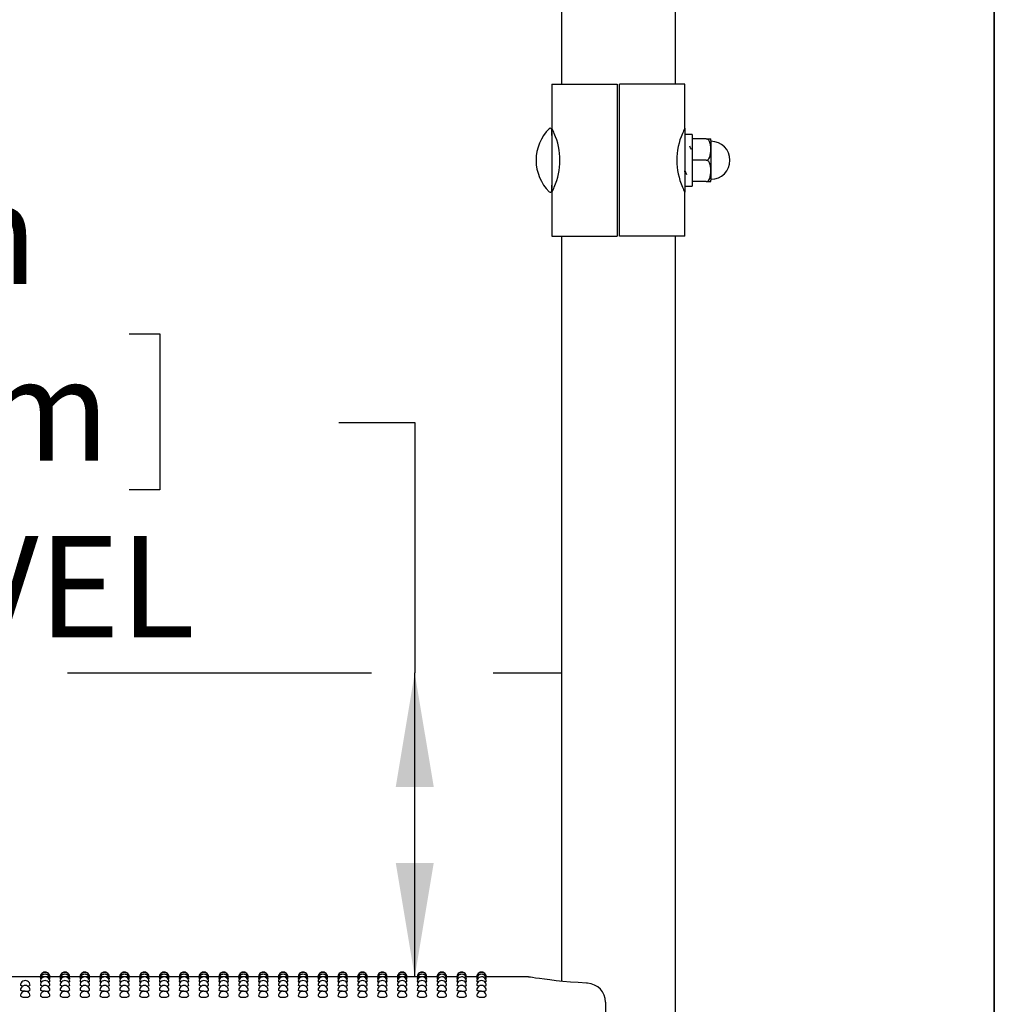
# Model space of a CAD drawing. Units: inches. Extents: x 0.4 to 8.5, y 0.1 to 10.6.
# Drawn here: x 7.2 to 8, y 8 to 8.8 of the extents above; entities that cross this region are included whole.
import ezdxf

# ---------------------------------------------------------------- set-up
doc = ezdxf.new("R2010")
doc.units = ezdxf.units.IN
doc.header["$MEASUREMENT"] = 0
doc.linetypes.add('PHANTOM', pattern=[0.5, 0.25, -0.05, 0.05, -0.05, 0.05, -0.05])
doc.layers.add('FORMAT', color=7, linetype='Continuous')
doc.styles.add('SLDTEXTSTYLE1', font='TXT', dxfattribs={"width": 0.7})
doc.dimstyles.new('SLDDIMSTYLE0', dxfattribs={"dimtxt": 0.080892, "dimasz": 0.09375, "dimexe": 0, "dimexo": 0.0625, "dimgap": 0.020223, "dimtad": 0, "dimtih": 1, "dimtoh": 1, "dimlfac": 16, "dimrnd": 1e-09, "dimzin": 4, "dimdsep": 46, "dimtxsty": 'SLDTEXTSTYLE1', "dimsah": 1, "dimcen": 0.09, "dimadec": 0, "dimazin": 1, "dimtfac": 1, "dimtofl": 0, "dimtmove": 0, "dimatfit": 3, "dimfxl": 0, "dimfrac": 2, "dimtolj": 1, "dimtzin": 12, "dimarcsym": 0})

# ---------------------------------------------------------------- blocks, each defined once
blk = doc.blocks.new('_D')
at = {"layer": 'FORMAT', "color": 7}
for p, q in [((6.83245, 8.58229), (6.80727, 8.58229)), ((6.80727, 8.58229), (6.80727, 8.45374)), ((7.29572, 8.58229), (7.32089, 8.58229)), ((7.32089, 8.58229), (7.32089, 8.45374)), ((7.46805, 8.5093), (7.53055, 8.5093)), ((7.53055, 8.5093), (7.53055, 8.30313)), ((6.80727, 8.45374), (6.83245, 8.45374)), ((7.32089, 8.45374), (7.29572, 8.45374)), ((7.53055, 8.05313), (7.53055, 8.30313)), ((7.53938, 8.05313), (7.40555, 8.05313))]:
    blk.add_line(p, q, dxfattribs=at)
for points in [[(7.53055, 8.30313), (7.51493, 8.20938), (7.54618, 8.20938)], [(7.53055, 8.05313), (7.54618, 8.14688), (7.51493, 8.14688)]]:
    blk.add_solid(points, dxfattribs=at)
at = {"layer": 'FORMAT', "color": 7, "char_height": 0.083333, "attachment_point": 1, "style": 'SLDTEXTSTYLE1'}
for s, insert in [('4.00in', (6.89904, 8.7065)), ('10.16cm', (6.83245, 8.56117)), ('DECK LEVEL', (6.71038, 8.41583))]:
    blk.add_mtext(s, dxfattribs=dict(at, insert=insert))
blk = doc.blocks.new('_D_1')
at = {"layer": 'FORMAT', "color": 7}
for p, q in [((7.53938, 8.05313), (6.96377, 8.05313)), ((7.08877, 8.05313), (7.08877, 7.87902)), ((6.85714, 7.75112), (6.83196, 7.75112)), ((6.83196, 7.75112), (6.83196, 7.62257)), ((7.32041, 7.75112), (7.34558, 7.75112)), ((7.34558, 7.75112), (7.34558, 7.62257)), ((6.83196, 7.62257), (6.85714, 7.62257)), ((7.34558, 7.62257), (7.32041, 7.62257)), ((7.08877, 7.30313), (7.08877, 7.47724)), ((7.53938, 7.30313), (6.96377, 7.30313))]:
    blk.add_line(p, q, dxfattribs=at)
for points in [[(7.08877, 8.05313), (7.07315, 7.95938), (7.1044, 7.95938)], [(7.08877, 7.30313), (7.1044, 7.39688), (7.07315, 7.39688)]]:
    blk.add_solid(points, dxfattribs=at)
at = {"layer": 'FORMAT', "color": 7, "char_height": 0.083333, "attachment_point": 1, "style": 'SLDTEXTSTYLE1'}
for s, insert in [('12.00in', (6.8907, 7.87533)), ('30.48cm', (6.85714, 7.72999)), ('TYPICAL', (6.85027, 7.58466))]:
    blk.add_mtext(s, dxfattribs=dict(at, insert=insert))

msp = doc.modelspace()

# ---------------------------------------------------------------- linework, layer by layer
at = {"color": 7, "linetype": 'Continuous', "lineweight": 25}
for p, q in [((7.65119, 9.16847), (7.65119, 8.7875)), ((7.74494, 8.7875), (7.74494, 9.16847)), ((7.64338, 8.7875), (7.64338, 8.75137)), ((7.64338, 8.7875), (7.69709, 8.7875)), ((7.69709, 8.7875), (7.69709, 8.6625)), ((7.75275, 8.7875), (7.69904, 8.7875)), ((7.69904, 8.6625), (7.69904, 8.7875)), ((7.75275, 8.75137), (7.75275, 8.7875)), ((7.64338, 8.7454), (7.64338, 8.75137)), ((7.64338, 8.75008), (7.64338, 8.69993)), ((7.75275, 8.75137), (7.75275, 8.7454)), ((7.75863, 8.74625), (7.75275, 8.74625)), ((7.75275, 8.7454), (7.75275, 8.7046)), ((7.75863, 8.74625), (7.75863, 8.70375)), ((7.77034, 8.74258), (7.75863, 8.74258)), ((7.77034, 8.74258), (7.77407, 8.74258)), ((7.75861, 8.73408), (7.75816, 8.73408)), ((7.75863, 8.73417), (7.75857, 8.73408)), ((7.77425, 8.74139), (7.77425, 8.70861)), ((7.77034, 8.725), (7.75863, 8.725)), ((7.75226, 8.71593), (7.75272, 8.71593)), ((7.64338, 8.69864), (7.64338, 8.7046)), ((7.75275, 8.7046), (7.75275, 8.7028)), ((7.75275, 8.7046), (7.75275, 8.69864)), ((7.75275, 8.70375), (7.75863, 8.70375)), ((7.77034, 8.70742), (7.75863, 8.70742)), ((7.77034, 8.70742), (7.77407, 8.70742)), ((7.64338, 8.69864), (7.64338, 8.6625)), ((7.75275, 8.6625), (7.75275, 8.69864)), ((7.64338, 8.6625), (7.69709, 8.6625)), ((7.65119, 8.6625), (7.65119, 8.0495)), ((7.75275, 8.6625), (7.69904, 8.6625)), ((7.74494, 7.98088), (7.74494, 8.6625)), ((7.22259, 8.05313), (7.20494, 8.05313)), ((7.22279, 8.05264), (7.22257, 8.05269)), ((7.23891, 8.05313), (7.23036, 8.05313)), ((7.2391, 8.05264), (7.23889, 8.05269)), ((7.25523, 8.05313), (7.24668, 8.05313)), ((7.25542, 8.05264), (7.25521, 8.05269)), ((7.27155, 8.05313), (7.26299, 8.05313)), ((7.27174, 8.05264), (7.27152, 8.05269)), ((7.28787, 8.05313), (7.27931, 8.05313)), ((7.28806, 8.05264), (7.28784, 8.05269)), ((7.30418, 8.05313), (7.29563, 8.05313)), ((7.30438, 8.05264), (7.30416, 8.05269)), ((7.3205, 8.05313), (7.31195, 8.05313)), ((7.32069, 8.05264), (7.32048, 8.05269)), ((7.33682, 8.05313), (7.32827, 8.05313)), ((7.33701, 8.05264), (7.3368, 8.05269)), ((7.35314, 8.05313), (7.34458, 8.05313)), ((7.35333, 8.05264), (7.35311, 8.05269)), ((7.36946, 8.05313), (7.3609, 8.05313)), ((7.36965, 8.05264), (7.36943, 8.05269)), ((7.38577, 8.05313), (7.37722, 8.05313)), ((7.38597, 8.05264), (7.38575, 8.05269)), ((7.40209, 8.05313), (7.39354, 8.05313)), ((7.40228, 8.05264), (7.40207, 8.05269)), ((7.41841, 8.05313), (7.40986, 8.05313)), ((7.4186, 8.05264), (7.41839, 8.05269)), ((7.43473, 8.05313), (7.42617, 8.05313)), ((7.43492, 8.05264), (7.4347, 8.05269)), ((7.45105, 8.05313), (7.44249, 8.05313)), ((7.45124, 8.05264), (7.45102, 8.05269)), ((7.46736, 8.05313), (7.45881, 8.05313)), ((7.46756, 8.05264), (7.46734, 8.05269)), ((7.48368, 8.05313), (7.47513, 8.05313)), ((7.48387, 8.05264), (7.48366, 8.05269)), ((7.5, 8.05313), (7.49145, 8.05313)), ((7.50019, 8.05264), (7.49998, 8.05269)), ((7.51632, 8.05313), (7.50776, 8.05313)), ((7.51651, 8.05264), (7.51629, 8.05269)), ((7.53264, 8.05313), (7.52408, 8.05313)), ((7.53283, 8.05264), (7.53261, 8.05269)), ((7.54895, 8.05313), (7.5404, 8.05313)), ((7.54915, 8.05264), (7.54893, 8.05269)), ((7.56527, 8.05313), (7.55672, 8.05313)), ((7.56546, 8.05264), (7.56525, 8.05269)), ((7.58159, 8.05313), (7.57304, 8.05313)), ((7.58178, 8.05264), (7.58157, 8.05269)), ((7.62212, 8.05313), (7.58935, 8.05313)), ((7.68752, 8.03223), (7.68752, 8.01678))]:
    msp.add_line(p, q, dxfattribs=at)
at = {"color": 7, "linetype": 'Continuous', "lineweight": 25, "flags": 128}
for points in [[(7.77034, 8.725), (7.77102, 8.72511), (7.77163, 8.72539), (7.77241, 8.72608), (7.77325, 8.72754), (7.77403, 8.73217), (7.77402, 8.73558), (7.7738, 8.73793), (7.77302, 8.74055), (7.77247, 8.74144), (7.77167, 8.74217), (7.77099, 8.74249), (7.77034, 8.74258)], [(7.7582, 8.73401), (7.75746, 8.73533), (7.75672, 8.73666)], [(7.77034, 8.70742), (7.77102, 8.70753), (7.77163, 8.70781), (7.77241, 8.7085), (7.77325, 8.70996), (7.77403, 8.71459), (7.77402, 8.718), (7.7738, 8.72036), (7.77302, 8.72297), (7.77247, 8.72386), (7.77167, 8.7246), (7.77099, 8.72491), (7.77034, 8.725)], [(7.75269, 8.71597), (7.75343, 8.71464), (7.75417, 8.71332)], [(7.20828, 8.04553), (7.2074, 8.04563), (7.20655, 8.04585), (7.20625, 8.0461), (7.20626, 8.0461)], [(7.22323, 8.0512), (7.22287, 8.05125), (7.22257, 8.05137)], [(7.22371, 8.04882), (7.22287, 8.04899), (7.22257, 8.04917)], [(7.2246, 8.04553), (7.22372, 8.04563), (7.22287, 8.04585), (7.22257, 8.0461), (7.22257, 8.0461)], [(7.23038, 8.04918), (7.23009, 8.04899), (7.22925, 8.04883)], [(7.23038, 8.05137), (7.23038, 8.05137), (7.23008, 8.05125), (7.22973, 8.0512)], [(7.23954, 8.0512), (7.23918, 8.05125), (7.23889, 8.05137)], [(7.24003, 8.04882), (7.23919, 8.04899), (7.23889, 8.04917)], [(7.24092, 8.04553), (7.24004, 8.04563), (7.23919, 8.04585), (7.23889, 8.0461), (7.23889, 8.0461)], [(7.2467, 8.04918), (7.2464, 8.04899), (7.24557, 8.04883)], [(7.2467, 8.05137), (7.2467, 8.05137), (7.2464, 8.05125), (7.24605, 8.0512)], [(7.25586, 8.0512), (7.2555, 8.05125), (7.25521, 8.05137)], [(7.25635, 8.04882), (7.2555, 8.04899), (7.25521, 8.04917)], [(7.25724, 8.04553), (7.25635, 8.04563), (7.25551, 8.04585), (7.25521, 8.0461), (7.25521, 8.0461)], [(7.26302, 8.04918), (7.26272, 8.04899), (7.26189, 8.04883)], [(7.26302, 8.05137), (7.26302, 8.05137), (7.26272, 8.05125), (7.26237, 8.0512)], [(7.27218, 8.0512), (7.27182, 8.05125), (7.27152, 8.05137)], [(7.27267, 8.04882), (7.27182, 8.04899), (7.27152, 8.04917)], [(7.27356, 8.04553), (7.27267, 8.04563), (7.27182, 8.04585), (7.27152, 8.0461), (7.27153, 8.0461)], [(7.27934, 8.04918), (7.27904, 8.04899), (7.2782, 8.04883)], [(7.27934, 8.05137), (7.27934, 8.05137), (7.27904, 8.05125), (7.27868, 8.0512)], [(7.2885, 8.0512), (7.28814, 8.05125), (7.28784, 8.05137)], [(7.28898, 8.04882), (7.28814, 8.04899), (7.28784, 8.04917)], [(7.28987, 8.04553), (7.28899, 8.04563), (7.28814, 8.04585), (7.28784, 8.0461), (7.28785, 8.0461)], [(7.29565, 8.04918), (7.29536, 8.04899), (7.29452, 8.04883)], [(7.29565, 8.05137), (7.29565, 8.05137), (7.29536, 8.05125), (7.295, 8.0512)], [(7.30482, 8.0512), (7.30446, 8.05125), (7.30416, 8.05137)], [(7.3053, 8.04882), (7.30446, 8.04899), (7.30416, 8.04917)], [(7.30619, 8.04553), (7.30531, 8.04563), (7.30446, 8.04585), (7.30416, 8.0461), (7.30416, 8.0461)], [(7.31197, 8.04918), (7.31168, 8.04899), (7.31084, 8.04883)], [(7.31197, 8.05137), (7.31197, 8.05137), (7.31167, 8.05125), (7.31132, 8.0512)], [(7.32113, 8.0512), (7.32077, 8.05125), (7.32048, 8.05137)], [(7.32162, 8.04882), (7.32078, 8.04899), (7.32048, 8.04917)], [(7.32251, 8.04553), (7.32163, 8.04563), (7.32078, 8.04585), (7.32048, 8.0461), (7.32048, 8.0461)], [(7.32829, 8.04918), (7.32799, 8.04899), (7.32716, 8.04883)], [(7.32829, 8.05137), (7.32829, 8.05137), (7.32799, 8.05125), (7.32764, 8.0512)], [(7.33745, 8.0512), (7.33709, 8.05125), (7.3368, 8.05137)], [(7.33794, 8.04882), (7.33709, 8.04899), (7.3368, 8.04917)], [(7.33883, 8.04553), (7.33794, 8.04563), (7.3371, 8.04585), (7.3368, 8.0461), (7.3368, 8.0461)], [(7.34461, 8.04918), (7.34431, 8.04899), (7.34348, 8.04883)], [(7.34461, 8.05137), (7.34461, 8.05137), (7.34431, 8.05125), (7.34396, 8.0512)], [(7.35377, 8.0512), (7.35341, 8.05125), (7.35311, 8.05137)], [(7.35426, 8.04882), (7.35341, 8.04899), (7.35311, 8.04917)], [(7.35515, 8.04553), (7.35426, 8.04563), (7.35341, 8.04585), (7.35311, 8.0461), (7.35312, 8.0461)], [(7.36093, 8.04918), (7.36063, 8.04899), (7.35979, 8.04883)], [(7.36093, 8.05137), (7.36093, 8.05137), (7.36063, 8.05125), (7.36027, 8.0512)], [(7.37009, 8.0512), (7.36973, 8.05125), (7.36943, 8.05137)], [(7.37057, 8.04882), (7.36973, 8.04899), (7.36943, 8.04917)], [(7.37146, 8.04553), (7.37058, 8.04563), (7.36973, 8.04585), (7.36943, 8.0461), (7.36944, 8.0461)], [(7.37724, 8.04918), (7.37695, 8.04899), (7.37611, 8.04883)], [(7.37724, 8.05137), (7.37724, 8.05137), (7.37695, 8.05125), (7.37659, 8.0512)], [(7.38641, 8.0512), (7.38605, 8.05125), (7.38575, 8.05137)], [(7.38689, 8.04882), (7.38605, 8.04899), (7.38575, 8.04917)], [(7.38778, 8.04553), (7.3869, 8.04563), (7.38605, 8.04585), (7.38575, 8.0461), (7.38575, 8.0461)], [(7.39356, 8.04918), (7.39327, 8.04899), (7.39243, 8.04883)], [(7.39356, 8.05137), (7.39356, 8.05137), (7.39326, 8.05125), (7.39291, 8.0512)], [(7.40272, 8.0512), (7.40236, 8.05125), (7.40207, 8.05137)], [(7.40321, 8.04882), (7.40237, 8.04899), (7.40207, 8.04917)], [(7.4041, 8.04553), (7.40322, 8.04563), (7.40237, 8.04585), (7.40207, 8.0461), (7.40207, 8.0461)], [(7.40988, 8.04918), (7.40958, 8.04899), (7.40875, 8.04883)], [(7.40988, 8.05137), (7.40988, 8.05137), (7.40958, 8.05125), (7.40923, 8.0512)], [(7.41904, 8.0512), (7.41868, 8.05125), (7.41839, 8.05137)], [(7.41953, 8.04882), (7.41868, 8.04899), (7.41839, 8.04917)], [(7.42042, 8.04553), (7.41953, 8.04563), (7.41869, 8.04585), (7.41839, 8.0461), (7.41839, 8.0461)], [(7.4262, 8.04918), (7.4259, 8.04899), (7.42507, 8.04883)], [(7.4262, 8.05137), (7.4262, 8.05137), (7.4259, 8.05125), (7.42555, 8.0512)], [(7.43536, 8.0512), (7.435, 8.05125), (7.4347, 8.05137)], [(7.43585, 8.04882), (7.435, 8.04899), (7.4347, 8.04917)], [(7.43674, 8.04553), (7.43585, 8.04563), (7.435, 8.04585), (7.4347, 8.0461), (7.43471, 8.0461)], [(7.44252, 8.04918), (7.44222, 8.04899), (7.44138, 8.04883)], [(7.44252, 8.05137), (7.44252, 8.05137), (7.44222, 8.05125), (7.44186, 8.0512)], [(7.45168, 8.0512), (7.45132, 8.05125), (7.45102, 8.05137)], [(7.45216, 8.04882), (7.45132, 8.04899), (7.45102, 8.04917)], [(7.45305, 8.04553), (7.45217, 8.04563), (7.45132, 8.04585), (7.45102, 8.0461), (7.45103, 8.0461)], [(7.45883, 8.04918), (7.45854, 8.04899), (7.4577, 8.04883)], [(7.45883, 8.05137), (7.45883, 8.05137), (7.45854, 8.05125), (7.45818, 8.0512)], [(7.468, 8.0512), (7.46764, 8.05125), (7.46734, 8.05137)], [(7.46848, 8.04882), (7.46764, 8.04899), (7.46734, 8.04917)], [(7.46937, 8.04553), (7.46849, 8.04563), (7.46764, 8.04585), (7.46734, 8.0461), (7.46734, 8.0461)], [(7.47515, 8.04918), (7.47486, 8.04899), (7.47402, 8.04883)], [(7.47515, 8.05137), (7.47515, 8.05137), (7.47485, 8.05125), (7.4745, 8.0512)], [(7.48431, 8.0512), (7.48395, 8.05125), (7.48366, 8.05137)], [(7.4848, 8.04882), (7.48396, 8.04899), (7.48366, 8.04917)], [(7.48569, 8.04553), (7.48481, 8.04563), (7.48396, 8.04585), (7.48366, 8.0461), (7.48366, 8.0461)], [(7.49147, 8.04918), (7.49117, 8.04899), (7.49034, 8.04883)], [(7.49147, 8.05137), (7.49147, 8.05137), (7.49117, 8.05125), (7.49082, 8.0512)], [(7.50063, 8.0512), (7.50027, 8.05125), (7.49998, 8.05137)], [(7.50112, 8.04882), (7.50027, 8.04899), (7.49998, 8.04917)], [(7.50201, 8.04553), (7.50112, 8.04563), (7.50028, 8.04585), (7.49998, 8.0461), (7.49998, 8.0461)], [(7.50779, 8.04918), (7.50749, 8.04899), (7.50666, 8.04883)], [(7.50779, 8.05137), (7.50779, 8.05137), (7.50749, 8.05125), (7.50714, 8.0512)], [(7.51695, 8.0512), (7.51659, 8.05125), (7.51629, 8.05137)], [(7.51744, 8.04882), (7.51659, 8.04899), (7.51629, 8.04917)], [(7.51833, 8.04553), (7.51744, 8.04563), (7.51659, 8.04585), (7.51629, 8.0461), (7.5163, 8.0461)], [(7.52411, 8.04918), (7.52381, 8.04899), (7.52297, 8.04883)], [(7.52411, 8.05137), (7.52411, 8.05137), (7.52381, 8.05125), (7.52345, 8.0512)], [(7.53327, 8.0512), (7.53291, 8.05125), (7.53261, 8.05137)], [(7.53375, 8.04882), (7.53291, 8.04899), (7.53261, 8.04917)], [(7.53464, 8.04553), (7.53376, 8.04563), (7.53291, 8.04585), (7.53261, 8.0461), (7.53262, 8.0461)], [(7.54042, 8.04918), (7.54013, 8.04899), (7.53929, 8.04883)], [(7.54042, 8.05137), (7.54042, 8.05137), (7.54013, 8.05125), (7.53977, 8.0512)], [(7.54959, 8.0512), (7.54923, 8.05125), (7.54893, 8.05137)], [(7.55007, 8.04882), (7.54923, 8.04899), (7.54893, 8.04917)], [(7.55096, 8.04553), (7.55008, 8.04563), (7.54923, 8.04585), (7.54893, 8.0461), (7.54893, 8.0461)], [(7.55674, 8.04918), (7.55645, 8.04899), (7.55561, 8.04883)], [(7.55674, 8.05137), (7.55674, 8.05137), (7.55644, 8.05125), (7.55609, 8.0512)], [(7.5659, 8.0512), (7.56554, 8.05125), (7.56525, 8.05137)], [(7.56639, 8.04882), (7.56555, 8.04899), (7.56525, 8.04917)], [(7.56728, 8.04553), (7.5664, 8.04563), (7.56555, 8.04585), (7.56525, 8.0461), (7.56525, 8.0461)], [(7.57306, 8.04918), (7.57276, 8.04899), (7.57193, 8.04883)], [(7.57306, 8.05137), (7.57306, 8.05137), (7.57276, 8.05125), (7.57241, 8.0512)], [(7.58222, 8.0512), (7.58186, 8.05125), (7.58157, 8.05137)], [(7.58271, 8.04882), (7.58186, 8.04899), (7.58157, 8.04917)], [(7.5836, 8.04553), (7.58271, 8.04563), (7.58187, 8.04585), (7.58157, 8.0461), (7.58157, 8.0461)], [(7.58938, 8.04918), (7.58908, 8.04899), (7.58825, 8.04883)], [(7.58938, 8.05137), (7.58908, 8.05125), (7.58873, 8.0512)], [(7.67275, 8.04783), (7.67184, 8.04788), (7.66506, 8.04831), (7.65855, 8.04881), (7.65245, 8.04937), (7.64686, 8.04994), (7.64173, 8.05053), (7.63717, 8.0511), (7.63322, 8.05163), (7.62997, 8.05209), (7.62745, 8.05246), (7.62567, 8.05273), (7.62463, 8.05289), (7.62434, 8.05293), (7.62423, 8.05295), (7.62407, 8.05297), (7.62392, 8.053), (7.6237, 8.05302), (7.62307, 8.05308), (7.62212, 8.05311)], [(7.21016, 8.04133), (7.20867, 8.0414), (7.2074, 8.04158), (7.20655, 8.04184), (7.20625, 8.04216), (7.20625, 8.04216)], [(7.22648, 8.04133), (7.22498, 8.0414), (7.22372, 8.04158), (7.22287, 8.04184), (7.22257, 8.04216), (7.22257, 8.04216)], [(7.24279, 8.04133), (7.2413, 8.0414), (7.24004, 8.04158), (7.23919, 8.04184), (7.23889, 8.04216), (7.23889, 8.04216)], [(7.25911, 8.04133), (7.25762, 8.0414), (7.25635, 8.04158), (7.25551, 8.04184), (7.25521, 8.04216), (7.25521, 8.04216)], [(7.27543, 8.04133), (7.27394, 8.0414), (7.27267, 8.04158), (7.27182, 8.04184), (7.27152, 8.04216), (7.27153, 8.04216)], [(7.29175, 8.04133), (7.29026, 8.0414), (7.28899, 8.04158), (7.28814, 8.04184), (7.28784, 8.04216), (7.28784, 8.04216)], [(7.30807, 8.04133), (7.30657, 8.0414), (7.30531, 8.04158), (7.30446, 8.04184), (7.30416, 8.04216), (7.30416, 8.04216)], [(7.32438, 8.04133), (7.32289, 8.0414), (7.32163, 8.04158), (7.32078, 8.04184), (7.32048, 8.04216), (7.32048, 8.04216)], [(7.3407, 8.04133), (7.33921, 8.0414), (7.33794, 8.04158), (7.3371, 8.04184), (7.3368, 8.04216), (7.3368, 8.04216)], [(7.35702, 8.04133), (7.35553, 8.0414), (7.35426, 8.04158), (7.35341, 8.04184), (7.35311, 8.04216), (7.35312, 8.04216)], [(7.37334, 8.04133), (7.37185, 8.0414), (7.37058, 8.04158), (7.36973, 8.04184), (7.36943, 8.04216), (7.36943, 8.04216)], [(7.38966, 8.04133), (7.38816, 8.0414), (7.3869, 8.04158), (7.38605, 8.04184), (7.38575, 8.04216), (7.38575, 8.04216)], [(7.40597, 8.04133), (7.40448, 8.0414), (7.40322, 8.04158), (7.40237, 8.04184), (7.40207, 8.04216), (7.40207, 8.04216)], [(7.42229, 8.04133), (7.4208, 8.0414), (7.41953, 8.04158), (7.41869, 8.04184), (7.41839, 8.04216), (7.41839, 8.04216)], [(7.43861, 8.04133), (7.43712, 8.0414), (7.43585, 8.04158), (7.435, 8.04184), (7.4347, 8.04216), (7.43471, 8.04216)], [(7.45493, 8.04133), (7.45344, 8.0414), (7.45217, 8.04158), (7.45132, 8.04184), (7.45102, 8.04216), (7.45102, 8.04216)], [(7.47125, 8.04133), (7.46975, 8.0414), (7.46849, 8.04158), (7.46764, 8.04184), (7.46734, 8.04216), (7.46734, 8.04216)], [(7.48756, 8.04133), (7.48607, 8.0414), (7.48481, 8.04158), (7.48396, 8.04184), (7.48366, 8.04216), (7.48366, 8.04216)], [(7.50388, 8.04133), (7.50239, 8.0414), (7.50112, 8.04158), (7.50028, 8.04184), (7.49998, 8.04216), (7.49998, 8.04216)], [(7.5202, 8.04133), (7.51871, 8.0414), (7.51744, 8.04158), (7.51659, 8.04184), (7.51629, 8.04216), (7.5163, 8.04216)], [(7.53652, 8.04133), (7.53503, 8.0414), (7.53376, 8.04158), (7.53291, 8.04184), (7.53261, 8.04216), (7.53261, 8.04216)], [(7.55284, 8.04133), (7.55134, 8.0414), (7.55008, 8.04158), (7.54923, 8.04184), (7.54893, 8.04216), (7.54893, 8.04216)], [(7.56915, 8.04133), (7.56766, 8.0414), (7.5664, 8.04158), (7.56555, 8.04184), (7.56525, 8.04216), (7.56525, 8.04216)], [(7.58547, 8.04133), (7.58398, 8.0414), (7.58271, 8.04158), (7.58187, 8.04184), (7.58157, 8.04216), (7.58157, 8.04216)]]:
    msp.add_lwpolyline(points, dxfattribs=at)
at = {"color": 7, "linetype": 'Continuous', "lineweight": 25}
for centre, radius, start, end in [((7.6671, 8.725), 0.03673, 134.94698, 225.05302), ((7.64208, 8.75008), 0.0013, 0, 134.94698), ((7.56245, 8.7123), 0.08986, 22.73816, 25.77019), ((7.83341, 8.71242), 0.08957, 154.22494, 157.26671), ((7.59603, 8.725), 0.05399, 335.91783, 24.08217), ((7.80009, 8.725), 0.05399, 155.91783, 204.08217), ((7.77034, 8.74139), 0.00391, 0, 17.71972), ((7.77425, 8.725), 0.01562, 270, 90), ((7.56272, 8.73758), 0.08957, 334.22494, 337.26671), ((7.83367, 8.7377), 0.08986, 202.73816, 205.77019), ((7.77034, 8.70861), 0.00391, 342.29916, 0), ((7.64208, 8.69993), 0.0013, 225.05302, 0), ((7.22648, 8.05313), 0.00391, 0, 180.02634), ((7.22648, 8.05269), 0.00391, 0, 180.03015), ((7.22648, 8.05137), 0.00391, 0, 180.03577), ((7.24279, 8.05313), 0.00391, 0, 180.02634), ((7.24279, 8.05269), 0.00391, 0, 180.03015), ((7.24279, 8.05137), 0.00391, 0, 180.03577), ((7.25911, 8.05313), 0.00391, 0, 180.02634), ((7.25911, 8.05269), 0.00391, 0, 180.03015), ((7.25911, 8.05137), 0.00391, 0, 180.03577), ((7.27543, 8.05313), 0.00391, 0, 180.02634), ((7.27543, 8.05269), 0.00391, 0, 180.03015), ((7.27543, 8.05137), 0.00391, 0, 180.03577), ((7.29175, 8.05313), 0.00391, 0, 180.02634), ((7.29175, 8.05269), 0.00391, 0, 180.03015), ((7.29175, 8.05137), 0.00391, 0, 180.03577), ((7.30807, 8.05313), 0.00391, 0, 180.02634), ((7.30807, 8.05269), 0.00391, 0, 180.03015), ((7.30807, 8.05137), 0.00391, 0, 180.03577), ((7.32438, 8.05313), 0.00391, 0, 180.02634), ((7.32438, 8.05269), 0.00391, 0, 180.03015), ((7.32438, 8.05137), 0.00391, 0, 180.03577), ((7.3407, 8.05313), 0.00391, 0, 180.02634), ((7.3407, 8.05269), 0.00391, 0, 180.03015), ((7.3407, 8.05137), 0.00391, 0, 180.03577), ((7.35702, 8.05313), 0.00391, 0, 180.02634), ((7.35702, 8.05269), 0.00391, 0, 180.03015), ((7.35702, 8.05137), 0.00391, 0, 180.03577), ((7.37334, 8.05313), 0.00391, 0, 180.02634), ((7.37334, 8.05269), 0.00391, 0, 180.03015), ((7.37334, 8.05137), 0.00391, 0, 180.03577), ((7.38966, 8.05313), 0.00391, 0, 180.02634), ((7.38966, 8.05269), 0.00391, 0, 180.03015), ((7.38966, 8.05137), 0.00391, 0, 180.03577), ((7.40597, 8.05313), 0.00391, 0, 180.02634), ((7.40597, 8.05269), 0.00391, 0, 180.03015), ((7.40597, 8.05137), 0.00391, 0, 180.03577), ((7.42229, 8.05313), 0.00391, 0, 180.02634), ((7.42229, 8.05269), 0.00391, 0, 180.03015), ((7.42229, 8.05137), 0.00391, 0, 180.03577), ((7.43861, 8.05313), 0.00391, 0, 180.02634), ((7.43861, 8.05269), 0.00391, 0, 180.03015), ((7.43861, 8.05137), 0.00391, 0, 180.03577), ((7.45493, 8.05313), 0.00391, 0, 180.02634), ((7.45493, 8.05269), 0.00391, 0, 180.03015), ((7.45493, 8.05137), 0.00391, 0, 180.03577), ((7.47125, 8.05313), 0.00391, 0, 180.02634), ((7.47125, 8.05269), 0.00391, 0, 180.03015), ((7.47125, 8.05137), 0.00391, 0, 180.03577), ((7.48756, 8.05313), 0.00391, 0, 180.02634), ((7.48756, 8.05269), 0.00391, 0, 180.03015), ((7.48756, 8.05137), 0.00391, 0, 180.03577), ((7.50388, 8.05313), 0.00391, 0, 180.02634), ((7.50388, 8.05269), 0.00391, 0, 180.03015), ((7.50388, 8.05137), 0.00391, 0, 180.03577), ((7.5202, 8.05313), 0.00391, 0, 180.02634), ((7.5202, 8.05269), 0.00391, 0, 180.03015), ((7.5202, 8.05137), 0.00391, 0, 180.03577), ((7.53652, 8.05313), 0.00391, 0, 180.02634), ((7.53652, 8.05269), 0.00391, 0, 180.03015), ((7.53652, 8.05137), 0.00391, 0, 180.03577), ((7.55284, 8.05313), 0.00391, 0, 180.02634), ((7.55284, 8.05269), 0.00391, 0, 180.03015), ((7.55284, 8.05137), 0.00391, 0, 180.03577), ((7.56915, 8.05313), 0.00391, 0, 180.02634), ((7.56915, 8.05269), 0.00391, 0, 180.03015), ((7.56915, 8.05137), 0.00391, 0, 180.03577), ((7.58547, 8.05313), 0.00391, 0, 180.02638), ((7.58547, 8.05269), 0.00391, 0, 180.03018), ((7.58547, 8.05137), 0.00391, 0, 180.03664), ((7.21016, 8.0461), 0.00391, 0, 180.0047), ((7.21016, 8.04216), 0.00391, 0, 180.00148), ((7.21227, 8.04854), 0.00303, 264.76953, 306.28001), ((7.22648, 8.04918), 0.00391, 0, 180.04215), ((7.22648, 8.0461), 0.00391, 0, 180.0047), ((7.22648, 8.04216), 0.00391, 0, 180.00148), ((7.22859, 8.04854), 0.00303, 264.76953, 306.28001), ((7.24279, 8.04918), 0.00391, 0, 180.04215), ((7.24279, 8.0461), 0.00391, 0, 180.0047), ((7.24279, 8.04216), 0.00391, 0, 180.00148), ((7.24491, 8.04854), 0.00303, 264.76953, 306.28001), ((7.25911, 8.04918), 0.00391, 0, 180.04215), ((7.25911, 8.0461), 0.00391, 0, 180.0047), ((7.25911, 8.04216), 0.00391, 0, 180.00148), ((7.26122, 8.04854), 0.00303, 264.76953, 306.28001), ((7.27543, 8.04918), 0.00391, 0, 180.04215), ((7.27543, 8.0461), 0.00391, 0, 180.0047), ((7.27543, 8.04216), 0.00391, 0, 180.00148), ((7.27754, 8.04854), 0.00303, 264.76953, 306.28001), ((7.29175, 8.04918), 0.00391, 0, 180.04215), ((7.29175, 8.0461), 0.00391, 0, 180.0047), ((7.29175, 8.04216), 0.00391, 0, 180.00148), ((7.29386, 8.04854), 0.00303, 264.76953, 306.28001), ((7.30807, 8.04918), 0.00391, 0, 180.04215), ((7.30807, 8.0461), 0.00391, 0, 180.0047), ((7.30807, 8.04216), 0.00391, 0, 180.00148), ((7.31018, 8.04854), 0.00303, 264.76953, 306.28001), ((7.32438, 8.04918), 0.00391, 0, 180.04215), ((7.32438, 8.0461), 0.00391, 0, 180.0047), ((7.32438, 8.04216), 0.00391, 0, 180.00148), ((7.3265, 8.04854), 0.00303, 264.76953, 306.28001), ((7.3407, 8.04918), 0.00391, 0, 180.04215), ((7.3407, 8.0461), 0.00391, 0, 180.0047), ((7.3407, 8.04216), 0.00391, 0, 180.00148), ((7.34281, 8.04854), 0.00303, 264.76953, 306.28001), ((7.35702, 8.04918), 0.00391, 0, 180.04215), ((7.35702, 8.0461), 0.00391, 0, 180.0047), ((7.35702, 8.04216), 0.00391, 0, 180.00148), ((7.35913, 8.04854), 0.00303, 264.76953, 306.28001), ((7.37334, 8.04918), 0.00391, 0, 180.04215), ((7.37334, 8.0461), 0.00391, 0, 180.0047), ((7.37334, 8.04216), 0.00391, 0, 180.00148), ((7.37545, 8.04854), 0.00303, 264.76953, 306.28001), ((7.38966, 8.04918), 0.00391, 0, 180.04215), ((7.38966, 8.0461), 0.00391, 0, 180.0047), ((7.38966, 8.04216), 0.00391, 0, 180.00148), ((7.39177, 8.04854), 0.00303, 264.76953, 306.28001), ((7.40597, 8.04918), 0.00391, 0, 180.04215), ((7.40597, 8.0461), 0.00391, 0, 180.0047), ((7.40597, 8.04216), 0.00391, 0, 180.00148), ((7.40809, 8.04854), 0.00303, 264.76953, 306.28001), ((7.42229, 8.04918), 0.00391, 0, 180.04215), ((7.42229, 8.0461), 0.00391, 0, 180.0047), ((7.42229, 8.04216), 0.00391, 0, 180.00148), ((7.4244, 8.04854), 0.00303, 264.76953, 306.28001), ((7.43861, 8.04918), 0.00391, 0, 180.04215), ((7.43861, 8.0461), 0.00391, 0, 180.0047), ((7.43861, 8.04216), 0.00391, 0, 180.00148), ((7.44072, 8.04854), 0.00303, 264.76953, 306.28001), ((7.45493, 8.04918), 0.00391, 0, 180.04215), ((7.45493, 8.0461), 0.00391, 0, 180.0047), ((7.45493, 8.04216), 0.00391, 0, 180.00148), ((7.45704, 8.04854), 0.00303, 264.76953, 306.28001), ((7.47125, 8.04918), 0.00391, 0, 180.04215), ((7.47125, 8.0461), 0.00391, 0, 180.0047), ((7.47125, 8.04216), 0.00391, 0, 180.00148), ((7.47336, 8.04854), 0.00303, 264.76953, 306.28001), ((7.48756, 8.04918), 0.00391, 0, 180.04215), ((7.48756, 8.0461), 0.00391, 0, 180.0047), ((7.48756, 8.04216), 0.00391, 0, 180.00148), ((7.48968, 8.04854), 0.00303, 264.76953, 306.28001), ((7.50388, 8.04918), 0.00391, 0, 180.04215), ((7.50388, 8.0461), 0.00391, 0, 180.0047), ((7.50388, 8.04216), 0.00391, 0, 180.00148), ((7.50599, 8.04854), 0.00303, 264.76953, 306.28001), ((7.5202, 8.04918), 0.00391, 0, 180.04215), ((7.5202, 8.0461), 0.00391, 0, 180.0047), ((7.5202, 8.04216), 0.00391, 0, 180.00148), ((7.52231, 8.04854), 0.00303, 264.76953, 306.28001), ((7.53652, 8.04918), 0.00391, 0, 180.04215), ((7.53652, 8.0461), 0.00391, 0, 180.0047), ((7.53652, 8.04216), 0.00391, 0, 180.00148), ((7.53863, 8.04854), 0.00303, 264.76953, 306.28001), ((7.55284, 8.04918), 0.00391, 0, 180.04215), ((7.55284, 8.0461), 0.00391, 0, 180.0047), ((7.55284, 8.04216), 0.00391, 0, 180.00148), ((7.55495, 8.04854), 0.00303, 264.76953, 306.28001), ((7.56915, 8.04918), 0.00391, 0, 180.04215), ((7.56915, 8.0461), 0.00391, 0, 180.0047), ((7.56915, 8.04216), 0.00391, 0, 180.00148), ((7.57127, 8.04854), 0.00303, 264.76953, 306.28001), ((7.58547, 8.04918), 0.00391, 0, 180.04215), ((7.58547, 8.0461), 0.00391, 0, 180.0047), ((7.58547, 8.04216), 0.00391, 0, 180.00148), ((7.58758, 8.04854), 0.00303, 264.76953, 306.28001), ((7.67189, 8.03223), 0.01562, 0, 86.89335), ((7.21016, 8.03735), 0.00391, 0, 180.06166), ((7.20925, 8.04102), 0.00474, 230.71401, 281.03426), ((7.21109, 8.04659), 0.00534, 259.99207, 303.89893), ((7.21107, 8.041), 0.00472, 258.91085, 309.40204), ((7.22648, 8.03735), 0.00391, 0, 180.06166), ((7.22557, 8.04102), 0.00474, 230.71401, 281.03426), ((7.2274, 8.04659), 0.00534, 259.99207, 303.89893), ((7.22738, 8.041), 0.00472, 258.91085, 309.40204), ((7.24279, 8.03735), 0.00391, 0, 180.06166), ((7.24189, 8.04102), 0.00474, 230.71401, 281.03426), ((7.24372, 8.04659), 0.00534, 259.99207, 303.89893), ((7.2437, 8.041), 0.00472, 258.91085, 309.40204), ((7.25911, 8.03735), 0.00391, 0, 180.06166), ((7.25821, 8.04102), 0.00474, 230.71401, 281.03426), ((7.26004, 8.04659), 0.00534, 259.99207, 303.89893), ((7.26002, 8.041), 0.00472, 258.91085, 309.40204), ((7.27543, 8.03735), 0.00391, 0, 180.06166), ((7.27452, 8.04102), 0.00474, 230.71401, 281.03426), ((7.27636, 8.04659), 0.00534, 259.99207, 303.89893), ((7.27634, 8.041), 0.00472, 258.91085, 309.40204), ((7.29175, 8.03735), 0.00391, 0, 180.06166), ((7.29084, 8.04102), 0.00474, 230.71401, 281.03426), ((7.29268, 8.04659), 0.00534, 259.99207, 303.89893), ((7.29266, 8.041), 0.00472, 258.91085, 309.40204), ((7.30807, 8.03735), 0.00391, 0, 180.06166), ((7.30716, 8.04102), 0.00474, 230.71401, 281.03426), ((7.30899, 8.04659), 0.00534, 259.99207, 303.89893), ((7.30897, 8.041), 0.00472, 258.91085, 309.40204), ((7.32438, 8.03735), 0.00391, 0, 180.06166), ((7.32348, 8.04102), 0.00474, 230.71401, 281.03426), ((7.32531, 8.04659), 0.00534, 259.99207, 303.89893), ((7.32529, 8.041), 0.00472, 258.91085, 309.40204), ((7.3407, 8.03735), 0.00391, 0, 180.06166), ((7.3398, 8.04102), 0.00474, 230.71401, 281.03426), ((7.34163, 8.04659), 0.00534, 259.99207, 303.89893), ((7.34161, 8.041), 0.00472, 258.91085, 309.40204), ((7.35702, 8.03735), 0.00391, 0, 180.06166), ((7.35611, 8.04102), 0.00474, 230.71401, 281.03426), ((7.35795, 8.04659), 0.00534, 259.99207, 303.89893), ((7.35793, 8.041), 0.00472, 258.91085, 309.40204), ((7.37334, 8.03735), 0.00391, 0, 180.06166), ((7.37243, 8.04102), 0.00474, 230.71401, 281.03426), ((7.37427, 8.04659), 0.00534, 259.99207, 303.89893), ((7.37425, 8.041), 0.00472, 258.91085, 309.40204), ((7.38966, 8.03735), 0.00391, 0, 180.06166), ((7.38875, 8.04102), 0.00474, 230.71401, 281.03426), ((7.39058, 8.04659), 0.00534, 259.99207, 303.89893), ((7.39056, 8.041), 0.00472, 258.91085, 309.40204), ((7.40597, 8.03735), 0.00391, 0, 180.06166), ((7.40507, 8.04102), 0.00474, 230.71401, 281.03426), ((7.4069, 8.04659), 0.00534, 259.99207, 303.89893), ((7.40688, 8.041), 0.00472, 258.91085, 309.40204), ((7.42229, 8.03735), 0.00391, 0, 180.06166), ((7.42139, 8.04102), 0.00474, 230.71401, 281.03426), ((7.42322, 8.04659), 0.00534, 259.99207, 303.89893), ((7.4232, 8.041), 0.00472, 258.91085, 309.40204), ((7.43861, 8.03735), 0.00391, 0, 180.06166), ((7.4377, 8.04102), 0.00474, 230.71401, 281.03426), ((7.43954, 8.04659), 0.00534, 259.99207, 303.89893), ((7.43952, 8.041), 0.00472, 258.91085, 309.40204), ((7.45493, 8.03735), 0.00391, 0, 180.06166), ((7.45402, 8.04102), 0.00474, 230.71401, 281.03426), ((7.45586, 8.04659), 0.00534, 259.99207, 303.89893), ((7.45584, 8.041), 0.00472, 258.91085, 309.40204), ((7.47125, 8.03735), 0.00391, 0, 180.06166), ((7.47034, 8.04102), 0.00474, 230.71401, 281.03426), ((7.47217, 8.04659), 0.00534, 259.99207, 303.89893), ((7.47215, 8.041), 0.00472, 258.91085, 309.40204), ((7.48756, 8.03735), 0.00391, 0, 180.06166), ((7.48666, 8.04102), 0.00474, 230.71401, 281.03426), ((7.48849, 8.04659), 0.00534, 259.99207, 303.89893), ((7.48847, 8.041), 0.00472, 258.91085, 309.40204), ((7.50388, 8.03735), 0.00391, 0, 180.06166), ((7.50298, 8.04102), 0.00474, 230.71401, 281.03426), ((7.50481, 8.04659), 0.00534, 259.99207, 303.89893), ((7.50479, 8.041), 0.00472, 258.91085, 309.40204), ((7.5202, 8.03735), 0.00391, 0, 180.06166), ((7.51929, 8.04102), 0.00474, 230.71401, 281.03426), ((7.52113, 8.04659), 0.00534, 259.99207, 303.89893), ((7.52111, 8.041), 0.00472, 258.91085, 309.40204), ((7.53652, 8.03735), 0.00391, 0, 180.06166), ((7.53561, 8.04102), 0.00474, 230.71401, 281.03426), ((7.53745, 8.04659), 0.00534, 259.99207, 303.89893), ((7.53743, 8.041), 0.00472, 258.91085, 309.40204), ((7.55284, 8.03735), 0.00391, 0, 180.06166), ((7.55193, 8.04102), 0.00474, 230.71401, 281.03426), ((7.55376, 8.04659), 0.00534, 259.99207, 303.89893), ((7.55374, 8.041), 0.00472, 258.91085, 309.40204), ((7.56915, 8.03735), 0.00391, 0, 180.06166), ((7.56825, 8.04102), 0.00474, 230.71401, 281.03426), ((7.57008, 8.04659), 0.00534, 259.99207, 303.89893), ((7.57006, 8.041), 0.00472, 258.91085, 309.40204), ((7.58547, 8.03735), 0.00391, 0, 180.06166), ((7.58457, 8.04102), 0.00474, 230.71401, 281.03426), ((7.5864, 8.04659), 0.00534, 259.99207, 303.89893), ((7.58638, 8.041), 0.00472, 258.91085, 309.40204)]:
    msp.add_arc(centre, radius, start, end, dxfattribs=at)
at = {"layer": 'FORMAT', "lineweight": 35}
msp.add_line((8.00729, 0.39207), (8.00729, 10.57957), dxfattribs=at)
at = {"layer": 'FORMAT', "color": 7, "linetype": 'PHANTOM'}
msp.add_line((6.49494, 8.30313), (7.65119, 8.30313), dxfattribs=at)

# ---------------------------------------------------------------- dimensions: what is measured, and where the dimension line sits
at = {"layer": 'FORMAT', "color": 7}
for base, p2, text, picture, middle in [((7.53055, 8.30313), (7.65119, 8.30313), '<>\\PDECK LEVEL', '_D', (7.53055, 8.5093)), ((7.08877, 7.30313), (7.58938, 7.30313), '<>\\PTYPICAL', '_D_1', (7.08877, 7.67813))]:
    dim = msp.add_linear_dim(base=base, p1=(7.58938, 8.05313), p2=p2, angle=90, text=text, dimstyle='SLDDIMSTYLE0', dxfattribs=at)
    dim.commit()
    dim.dimension.update_dxf_attribs({"geometry": picture, "text_midpoint": middle, "dimtype": 160})

doc.saveas('drawing.dxf')
